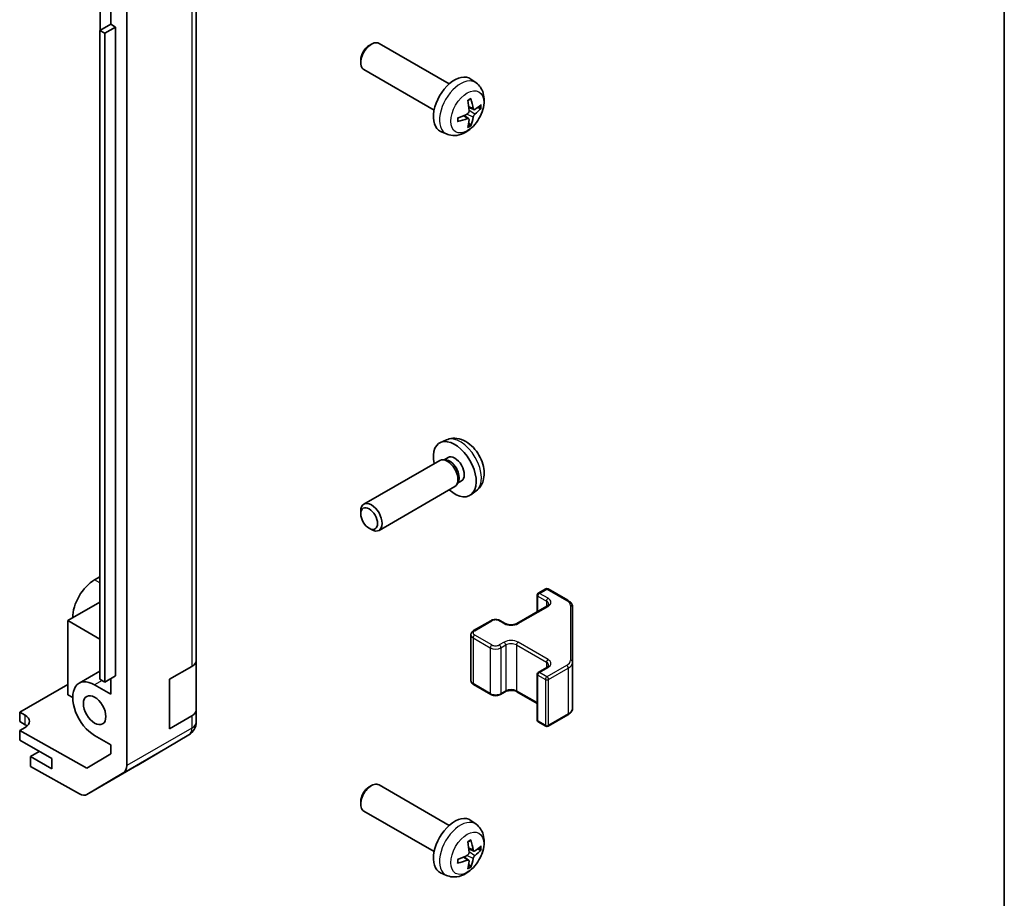
# Model space of a CAD drawing. Units: millimetres. Extents: x 51 to 7931, y 28 to 1293.
# Drawn here: x 1289 to 1419, y 356 to 472 of the extents above; entities that cross this region are included whole.
import ezdxf

# ---------------------------------------------------------------- set-up
doc = ezdxf.new("R2010")
doc.units = ezdxf.units.MM
doc.header["$LTSCALE"] = 3.5
for name, color, linetype, lineweight in [('Border (ISO)', 7, 'Continuous', 35), ('Visible (ISO)', 7, 'Continuous', 35), ('Visible Narrow (ISO)', 7, 'Continuous', 25)]:
    doc.layers.add(name, color=color, linetype=linetype, lineweight=lineweight)

# ---------------------------------------------------------------- blocks, each defined once
blk = doc.blocks.new('図面枠 tk図枠')
at = {"layer": 'Border (ISO)'}
blk.add_line((405.5, 289), (405.5, 8), dxfattribs=at)

msp = doc.modelspace()

# ---------------------------------------------------------------- linework, layer by layer
at = {"layer": 'Visible (ISO)'}
for p, q in [((1303.3122, 373.7755), (1303.3122, 481.5209)), ((1312.5046, 387.7099), (1312.5046, 479.1576)), ((1299.8012, 470.9367), (1299.8012, 475.3174)), ((1301.1909, 474.5151), (1301.1909, 471.739)), ((1301.1909, 471.739), (1299.7767, 470.9225)), ((1299.7767, 385.1904), (1299.7767, 470.9225)), ((1299.7767, 470.9225), (1300.4131, 470.5551)), ((1301.8273, 471.3716), (1300.4131, 470.5551)), ((1301.1909, 471.739), (1301.8273, 471.3716)), ((1301.8273, 471.3716), (1301.8273, 385.6395)), ((1300.4131, 470.5551), (1300.4131, 384.823)), ((1335.3365, 468.9389), (1335.6403, 469.1142)), ((1345.9179, 463.8564), (1336.64, 469.2131)), ((1334.2257, 467.0149), (1334.2258, 466.6641)), ((1343.9179, 460.3923), (1334.64, 465.749)), ((1349.4695, 463.9997), (1348.7699, 464.5104)), ((1349.1702, 460.4632), (1348.5027, 460.7585)), ((1348.4827, 459.2725), (1347.8932, 459.7028)), ((1345.5697, 457.2449), (1344.7775, 457.5955)), ((1345.57, 416.8308), (1344.7778, 416.4802)), ((1344.6603, 414.1118), (1334.6403, 408.3267)), ((1345.4447, 414.1835), (1345.0786, 414.204)), ((1345.7577, 414.4974), (1345.2345, 414.1953)), ((1347.1146, 411.2911), (1346.9494, 410.9638)), ((1347.5429, 411.4052), (1347.0197, 411.1031)), ((1346.6603, 410.6477), (1336.6403, 404.8626)), ((1349.4699, 410.076), (1348.7702, 409.5653)), ((1334.226, 407.0608), (1334.2261, 407.4115)), ((1335.3368, 405.1368), (1335.6406, 404.9615)), ((1299.7767, 398.7442), (1299.0692, 398.3358)), ((1357.6877, 396.5546), (1358.6776, 397.1261)), ((1358.9776, 397.1261), (1361.5738, 395.6272)), ((1357.5377, 396.2948), (1357.5377, 394.1001)), ((1299.7767, 395.3966), (1295.534, 392.9471)), ((1354.8592, 392.5537), (1358.819, 394.8399)), ((1362.2217, 387.465), (1362.2217, 394.6734)), ((1295.534, 392.9471), (1295.534, 383.1492)), ((1295.534, 392.9471), (1299.7767, 390.4976)), ((1349.1317, 391.6148), (1351.3944, 392.9212)), ((1352.6844, 392.9212), (1353.3208, 392.5537)), ((1348.7767, 391.0692), (1348.7767, 385.0271)), ((1312.5046, 387.7099), (1312.5046, 381.178)), ((1308.969, 385.1904), (1311.9188, 386.8934)), ((1357.6877, 386.1034), (1358.819, 386.7566)), ((1362.2217, 381.4229), (1362.2217, 387.465)), ((1299.7767, 386.2504), (1297.0196, 384.6586)), ((1300.4131, 384.823), (1299.7767, 385.1904)), ((1301.8273, 385.6395), (1300.4131, 384.823)), ((1301.1909, 385.2721), (1301.1909, 383.2308)), ((1308.969, 378.6584), (1308.969, 385.1904)), ((1357.5377, 385.8436), (1357.5377, 379.8015)), ((1289.1701, 380.8227), (1295.534, 384.497)), ((1299.0696, 384.4556), (1301.1909, 383.2308)), ((1349.1317, 384.4815), (1351.3944, 383.1751)), ((1295.534, 383.1492), (1296.1704, 382.7817)), ((1352.6844, 383.1751), (1353.3208, 383.5426)), ((1354.8592, 383.5426), (1357.5377, 381.9962)), ((1312.5046, 379.561), (1312.5046, 381.178)), ((1289.1701, 379.5974), (1289.1701, 380.8227)), ((1289.1701, 380.8227), (1289.8772, 380.4288)), ((1311.9188, 380.3615), (1308.969, 378.6584)), ((1358.9776, 378.9702), (1361.5738, 380.4691)), ((1289.8772, 379.1892), (1289.1701, 379.5974)), ((1289.8772, 378.8243), (1289.1701, 378.416)), ((1312.5046, 379.561), (1312.5046, 379.561)), ((1357.6877, 379.5417), (1358.6776, 378.9702)), ((1289.1701, 378.416), (1289.1701, 377.1479)), ((1298.0596, 373.4628), (1289.1701, 378.416)), ((1301.1909, 376.5355), (1299.0696, 377.7603)), ((1304.6779, 373.7892), (1311.5231, 377.8397)), ((1289.1701, 377.1479), (1293.4127, 374.6984)), ((1301.1909, 376.5355), (1301.1909, 375.3343)), ((1291.751, 375.6578), (1290.5843, 374.9842)), ((1293.4127, 373.3512), (1290.5843, 374.9842)), ((1290.5843, 374.9842), (1290.5843, 373.6674)), ((1293.4127, 374.6984), (1293.4127, 373.3512)), ((1301.1909, 375.3343), (1298.0596, 373.4628)), ((1297.0777, 370.0493), (1290.5843, 373.6674)), ((1298.053, 369.9642), (1304.6594, 373.7784)), ((1302.9067, 372.8651), (1298.0617, 369.9693)), ((1335.3365, 370.9593), (1335.6403, 371.1346)), ((1345.9179, 365.8769), (1336.64, 371.2335)), ((1334.2257, 369.0353), (1334.2258, 368.6846)), ((1343.9179, 362.4128), (1334.64, 367.7694)), ((1349.4695, 366.0201), (1348.7699, 366.5308)), ((1348.4827, 361.2929), (1347.8932, 361.7232)), ((1349.1702, 362.4836), (1348.5027, 362.779)), ((1345.5697, 359.2653), (1344.7775, 359.6159))]:
    msp.add_line(p, q, dxfattribs=at)
for centre, radius, start, end in [((1358.8276, 396.8663), 0.3, 60, 120), ((1357.8377, 396.2948), 0.3, 120, 180), ((1357.8377, 385.8436), 0.3, 120, 180), ((1310.5046, 379.561), 2, 300.613934, 0), ((1357.8377, 379.8015), 0.3, 180, 240), ((1358.8276, 379.23), 0.3, 240, 300), ((1303.6594, 375.5105), 2, 300, 300.613934)]:
    msp.add_arc(centre, radius, start, end, dxfattribs=at)
for centre, major_axis, ratio, start_param, end_param in [((1335.64, 467.481), (-1, -1.7321), 0.57735027, 3.14159265, 6.28318531), ((1335.3363, 467.6564), (-0.7853, -1.3602), 0.57735027, 3.92675802, 5.49801994), ((1346.65, 461.1244), (-2, -3.4641), 0.57735027, 3.0796893, 6.34508866), ((1344.1557, 462.4446), (-3.9094, 5.191), 0.59526289, 3.96282307, 4.20180736), ((1344.3532, 462.5586), (2.5666, -5.9702), 0.55353421, 0.95931878, 1.19830308), ((1344.2494, 462.3905), (-6.4957, -0.1911), 0.49462411, 2.44776077, 2.68674507), ((1344.2494, 462.6185), (6.4948, -0.2196), 0.65417299, 5.62601221, 5.86499651), ((1344.2595, 462.3964), (-6.4536, -0.7624), 0.55353421, 1.94328958, 2.18227387), ((1344.2595, 462.6244), (6.4503, -0.7902), 0.59526289, 5.2229706, 5.46195489), ((1344.1557, 462.4563), (-3.4375, 5.5149), 0.65417299, 3.55978145, 3.79876575), ((1344.3532, 462.5703), (3.0824, -5.721), 0.49462411, 0.45484759, 0.69383188), ((1346.6503, 412.9513), (2, -3.4641), 0.57735027, 5.23598776, 10.47197551), ((1345.6603, 412.3797), (1, -1.7321), 0.57735027, 0, 3.14159265), ((1345.964, 412.555), (0.8926, -1.5461), 0.57735027, 0.36144194, 2.78015071), ((1346.6503, 412.9513), (0.8926, -1.5461), 0.57735027, 0, 3.14159265), ((1335.6403, 406.5947), (1, -1.7321), 0.57735027, 5.49801994, 10.20994333), ((1299.0692, 394.9882), (-2.05, -3.5507), 0.57735027, 3.92699082, 5.49778714), ((1310.5046, 387.7099), (2, 0), 0.57735027, 5.49778714, 6.28318531), ((1299.0696, 381.1079), (-2.05, 3.5507), 0.57735027, 5.49778714, 8.6393798), ((1310.5046, 381.178), (2, 0), 0.57735027, 5.49778714, 6.28318531), ((1288.463, 379.6123), (-1.9999, -0.0297), 0.56718765, 2.34776721, 3.91856353), ((1288.463, 378.3727), (-2, 0), 0.57735027, 3.7225784, 3.92699082), ((1301.898, 374.592), (1, -1.7321), 0.57735027, 0.00872665, 0.78539816), ((1335.64, 369.5014), (-1, -1.7321), 0.57735027, 3.14159265, 6.28318531), ((1335.3363, 369.6768), (-0.7853, -1.3602), 0.57735027, 3.92675802, 5.49801994), ((1297.053, 371.6963), (1, -1.7321), 0.57735027, 5.51524044, 6.29191195), ((1346.65, 363.1448), (-2, -3.4641), 0.57735027, 3.0796893, 6.34508866), ((1344.3532, 364.579), (2.5666, -5.9702), 0.55353421, 0.95931878, 1.19830308), ((1344.1557, 364.465), (-3.9094, 5.191), 0.59526289, 3.96282307, 4.20180736), ((1344.2494, 364.4109), (-6.4957, -0.1911), 0.49462411, 2.44776077, 2.68674507), ((1344.2595, 364.4168), (-6.4536, -0.7624), 0.55353421, 1.94328958, 2.18227387), ((1344.2494, 364.6389), (6.4948, -0.2196), 0.65417299, 5.62601221, 5.86499651), ((1344.2595, 364.6448), (6.4503, -0.7902), 0.59526289, 5.2229706, 5.46195489), ((1344.3532, 364.5907), (3.0824, -5.721), 0.49462411, 0.45484759, 0.69383188), ((1344.1557, 364.4767), (-3.4375, 5.5149), 0.65417299, 3.55978145, 3.79876575)]:
    msp.add_ellipse(centre, major_axis=major_axis, ratio=ratio, start_param=start_param, end_param=end_param, dxfattribs=at)
for centre, major_axis in [((1335.3366, 406.4193), (-0.7853, 1.3602)), ((1299.0696, 381.1079), (-1.05, 1.8187))]:
    msp.add_ellipse(centre, major_axis=major_axis, ratio=0.57735027, dxfattribs=at)
for points, knots in [([(1349.4695, 463.9997), (1349.6953, 463.8349), (1349.8871, 463.6323), (1350.2071, 463.1694), (1350.3248, 462.9065), (1350.5023, 462.3119), (1350.539, 461.9802), (1350.5318, 461.2472), (1350.464, 460.8482), (1350.2316, 460.0552), (1350.0613, 459.6624), (1349.64, 458.9284), (1349.3901, 458.587), (1348.8138, 457.9731), (1348.4874, 457.7005), (1347.7634, 457.2778), (1347.3673, 457.1191), (1346.5931, 457.0175), (1346.2375, 457.0313), (1345.7797, 457.1609), (1345.6733, 457.199), (1345.5697, 457.2449)], [5.5596905, 5.5596905, 5.5596905, 5.5596905, 5.76465035, 5.76465035, 5.99724023, 5.99724023, 6.29459763, 6.29459763, 6.66985758, 6.66985758, 7.06428247, 7.06428247, 7.45411883, 7.45411883, 7.84838663, 7.84838663, 8.22269251, 8.22269251, 8.4943548, 8.4943548, 8.57747644, 8.57747644, 8.57747644, 8.57747644]), ([(1348.379, 461.6376), (1348.3942, 461.6484), (1348.4095, 461.6589), (1348.4512, 461.6869), (1348.4776, 461.7038), (1348.5305, 461.736), (1348.5569, 461.7512), (1348.6095, 461.7799), (1348.6357, 461.7933), (1348.6878, 461.8185), (1348.7137, 461.8302), (1348.7394, 461.8409)], [4.599557922, 4.599557922, 4.599557922, 4.599557922, 4.630897721, 4.630897721, 4.685414191, 4.685414191, 4.739930661, 4.739930661, 4.794447131, 4.794447131, 4.848963601, 4.848963601, 4.848963601, 4.848963601]), ([(1348.7621, 461.9382), (1348.7663, 461.9256), (1348.769, 461.9118), (1348.7701, 461.8884), (1348.7679, 461.875), (1348.7598, 461.8565), (1348.7525, 461.8481), (1348.7429, 461.8425), (1348.7412, 461.8417), (1348.7394, 461.841)], [0.0145600729, 0.0145600729, 0.0145600729, 0.0145600729, 0.0187226824, 0.0187226824, 0.0234298311, 0.0234298311, 0.0280690561, 0.0280690561, 0.028985175, 0.028985175, 0.028985175, 0.028985175]), ([(1349.3037, 460.4828), (1349.2775, 460.4662), (1349.2492, 460.4556), (1349.1961, 460.4524), (1349.1714, 460.4598), (1349.1314, 460.4877), (1349.1134, 460.5102), (1349.0914, 460.5605), (1349.0848, 460.5852), (1349.0811, 460.6113)], [-0.2036008625, -0.2036008625, -0.2036008625, -0.2036008625, -0.191101084, -0.191101084, -0.1786013054, -0.1786013054, -0.1660771911, -0.1660771911, -0.1569242563, -0.1569242563, -0.1569242563, -0.1569242563]), ([(1350.1262, 460.6925), (1350.12, 460.6841), (1350.1106, 460.6755), (1350.0897, 460.6623), (1350.0741, 460.6557), (1350.0453, 460.6484), (1350.0271, 460.6464), (1349.9992, 460.647), (1349.9849, 460.6488), (1349.9725, 460.6518)], [0.0145600729, 0.0145600729, 0.0145600729, 0.0145600729, 0.0187226824, 0.0187226824, 0.0234298311, 0.0234298311, 0.0280690561, 0.0280690561, 0.0318101771, 0.0318101771, 0.0318101771, 0.0318101771]), ([(1347.0741, 458.9566), (1347.0706, 458.9843), (1347.0678, 459.0126), (1347.0635, 459.0703), (1347.062, 459.0997), (1347.0606, 459.1596), (1347.0606, 459.19), (1347.062, 459.2519), (1347.0634, 459.2833), (1347.0669, 459.3334), (1347.0683, 459.3518), (1347.0701, 459.3704)], [3.005018033, 3.005018033, 3.005018033, 3.005018033, 3.059534503, 3.059534503, 3.114050973, 3.114050973, 3.168567443, 3.168567443, 3.223083913, 3.223083913, 3.254423712, 3.254423712, 3.254423712, 3.254423712]), ([(1348.5325, 460.2945), (1348.5338, 460.2579), (1348.5288, 460.2163), (1348.505, 460.1337), (1348.4863, 460.0928), (1348.442, 460.0221), (1348.4136, 459.9877), (1348.359, 459.9392), (1348.3343, 459.922), (1348.3099, 459.909)], [-0.203600879, -0.203600879, -0.203600879, -0.203600879, -0.1911011005, -0.1911011005, -0.178601322, -0.178601322, -0.1660772077, -0.1660772077, -0.1569242728, -0.1569242728, -0.1569242728, -0.1569242728]), ([(1348.3099, 459.2755), (1348.3423, 459.2886), (1348.3758, 459.2961), (1348.4354, 459.2955), (1348.4615, 459.2874), (1348.5006, 459.26), (1348.5162, 459.2388), (1348.5309, 459.1927), (1348.5335, 459.1704), (1348.5325, 459.147)], [-0.2036008625, -0.2036008625, -0.2036008625, -0.2036008625, -0.191101084, -0.191101084, -0.1786013054, -0.1786013054, -0.1660771911, -0.1660771911, -0.1569242563, -0.1569242563, -0.1569242563, -0.1569242563]), ([(1349.0811, 459.4638), (1349.086, 459.4968), (1349.0963, 459.5354), (1349.1266, 459.6142), (1349.1467, 459.6544), (1349.1899, 459.7256), (1349.216, 459.7614), (1349.2633, 459.8141), (1349.284, 459.8336), (1349.3037, 459.8493)], [-0.203600879, -0.203600879, -0.203600879, -0.203600879, -0.1911011005, -0.1911011005, -0.178601322, -0.178601322, -0.1660772077, -0.1660772077, -0.1569242728, -0.1569242728, -0.1569242728, -0.1569242728]), ([(1347.0741, 458.9566), (1347.0744, 458.9547), (1347.0745, 458.9528), (1347.0745, 458.9417), (1347.0709, 458.9311), (1347.0589, 458.9149), (1347.0484, 458.9064), (1347.0275, 458.8955), (1347.0143, 458.891), (1347.0013, 458.8883)], [0.0455535579, 0.0455535579, 0.0455535579, 0.0455535579, 0.0464696768, 0.0464696768, 0.0511089018, 0.0511089018, 0.0558160505, 0.0558160505, 0.05997866, 0.05997866, 0.05997866, 0.05997866]), ([(1348.7205, 458.4833), (1348.7293, 458.4741), (1348.738, 458.4626), (1348.7525, 458.4387), (1348.7598, 458.4219), (1348.7679, 458.3934), (1348.7701, 458.3766), (1348.769, 458.3518), (1348.7663, 458.3394), (1348.7621, 458.3299)], [0.0427285558, 0.0427285558, 0.0427285558, 0.0427285558, 0.0464696768, 0.0464696768, 0.0511089018, 0.0511089018, 0.0558160505, 0.0558160505, 0.05997866, 0.05997866, 0.05997866, 0.05997866]), ([(1349.4699, 410.076), (1349.6956, 410.2408), (1349.8874, 410.4434), (1350.2074, 410.9063), (1350.3252, 411.1691), (1350.5026, 411.7638), (1350.5393, 412.0955), (1350.5321, 412.8285), (1350.4643, 413.2275), (1350.2319, 414.0205), (1350.0617, 414.4133), (1349.6403, 415.1473), (1349.3904, 415.4887), (1348.8141, 416.1026), (1348.4877, 416.3752), (1347.7637, 416.7979), (1347.3676, 416.9566), (1346.5934, 417.0582), (1346.2379, 417.0444), (1345.78, 416.9148), (1345.6737, 416.8766), (1345.57, 416.8308)], [5.5596905, 5.5596905, 5.5596905, 5.5596905, 5.76465035, 5.76465035, 5.99724023, 5.99724023, 6.29459763, 6.29459763, 6.66985758, 6.66985758, 7.06428247, 7.06428247, 7.45411883, 7.45411883, 7.84838663, 7.84838663, 8.22269251, 8.22269251, 8.4943548, 8.4943548, 8.57747644, 8.57747644, 8.57747644, 8.57747644]), ([(1361.5738, 395.6272), (1361.6485, 395.5841), (1361.7188, 395.5367), (1361.8486, 395.4336), (1361.9082, 395.3777), (1362.0145, 395.2572), (1362.0613, 395.1926), (1362.1387, 395.055), (1362.1693, 394.982), (1362.2109, 394.8305), (1362.2217, 394.752), (1362.2217, 394.6734)], [4.71238898, 4.71238898, 4.71238898, 4.71238898, 4.869468613, 4.869468613, 5.026548246, 5.026548246, 5.183627878, 5.183627878, 5.340707511, 5.340707511, 5.497787144, 5.497787144, 5.497787144, 5.497787144]), ([(1358.819, 394.8399), (1358.8554, 394.8609), (1358.8875, 394.8828), (1358.9423, 394.9263), (1358.965, 394.948), (1359.0013, 394.9892), (1359.0149, 395.0086), (1359.0346, 395.0435), (1359.0407, 395.059), (1359.0483, 395.0866), (1359.0498, 395.0987), (1359.0498, 395.1108)], [6.283185307, 6.283185307, 6.283185307, 6.283185307, 6.44026494, 6.44026494, 6.597344573, 6.597344573, 6.754424205, 6.754424205, 6.911503838, 6.911503838, 7.068583471, 7.068583471, 7.068583471, 7.068583471]), ([(1351.3944, 392.9212), (1351.4698, 392.9647), (1351.5515, 392.9983), (1351.7224, 393.0486), (1351.8118, 393.0652), (1351.9933, 393.0818), (1352.0855, 393.0818), (1352.267, 393.0652), (1352.3564, 393.0486), (1352.5273, 392.9983), (1352.609, 392.9647), (1352.6844, 392.9212)], [3.14159265, 3.14159265, 3.14159265, 3.14159265, 3.45575192, 3.45575192, 3.76991118, 3.76991118, 4.08407045, 4.08407045, 4.39822972, 4.39822972, 4.71238898, 4.71238898, 4.71238898, 4.71238898]), ([(1348.7767, 391.0692), (1348.7767, 391.1175), (1348.7834, 391.1659), (1348.8086, 391.2577), (1348.8269, 391.3012), (1348.872, 391.3812), (1348.8986, 391.4179), (1348.9574, 391.4845), (1348.9896, 391.5145), (1349.0578, 391.5687), (1349.094, 391.593), (1349.1317, 391.6148)], [2.35619449, 2.35619449, 2.35619449, 2.35619449, 2.513274123, 2.513274123, 2.670353756, 2.670353756, 2.827433388, 2.827433388, 2.984513021, 2.984513021, 3.141592654, 3.141592654, 3.141592654, 3.141592654]), ([(1353.3208, 392.5537), (1353.3838, 392.5174), (1353.4597, 392.4837), (1353.6324, 392.4275), (1353.7297, 392.4054), (1353.9359, 392.3772), (1354.0449, 392.3716), (1354.2614, 392.3786), (1354.3687, 392.3913), (1354.5681, 392.4327), (1354.6602, 392.4612), (1354.7837, 392.5133), (1354.8235, 392.5331), (1354.8592, 392.5537)], [4.71238898, 4.71238898, 4.71238898, 4.71238898, 4.98463482, 4.98463482, 5.26573517, 5.26573517, 5.55358161, 5.55358161, 5.84310904, 5.84310904, 6.12880282, 6.12880282, 6.28318531, 6.28318531, 6.28318531, 6.28318531]), ([(1358.819, 386.7566), (1358.8554, 386.7776), (1358.8875, 386.7994), (1358.9423, 386.843), (1358.965, 386.8647), (1359.0013, 386.9059), (1359.0149, 386.9253), (1359.0346, 386.9602), (1359.0407, 386.9757), (1359.0483, 387.0033), (1359.0498, 387.0154), (1359.0498, 387.0275)], [6.283185307, 6.283185307, 6.283185307, 6.283185307, 6.44026494, 6.44026494, 6.597344573, 6.597344573, 6.754424205, 6.754424205, 6.911503838, 6.911503838, 7.068583471, 7.068583471, 7.068583471, 7.068583471]), ([(1348.7767, 385.0271), (1348.7767, 384.9787), (1348.7834, 384.9304), (1348.8086, 384.8386), (1348.8269, 384.7951), (1348.872, 384.715), (1348.8986, 384.6784), (1348.9574, 384.6118), (1348.9896, 384.5818), (1349.0578, 384.5276), (1349.094, 384.5033), (1349.1317, 384.4815)], [3.926990817, 3.926990817, 3.926990817, 3.926990817, 4.08407045, 4.08407045, 4.241150082, 4.241150082, 4.398229715, 4.398229715, 4.555309348, 4.555309348, 4.71238898, 4.71238898, 4.71238898, 4.71238898]), ([(1351.3944, 383.1751), (1351.4698, 383.1316), (1351.5515, 383.098), (1351.7224, 383.0477), (1351.8118, 383.0311), (1351.9933, 383.0145), (1352.0855, 383.0145), (1352.267, 383.0311), (1352.3564, 383.0477), (1352.5273, 383.098), (1352.609, 383.1316), (1352.6844, 383.1751)], [4.71238898, 4.71238898, 4.71238898, 4.71238898, 5.02654825, 5.02654825, 5.34070751, 5.34070751, 5.65486678, 5.65486678, 5.96902604, 5.96902604, 6.28318531, 6.28318531, 6.28318531, 6.28318531]), ([(1353.3208, 383.5426), (1353.3838, 383.5789), (1353.4597, 383.6126), (1353.6324, 383.6688), (1353.7297, 383.6909), (1353.9359, 383.7191), (1354.0449, 383.7247), (1354.2614, 383.7177), (1354.3687, 383.705), (1354.5681, 383.6636), (1354.6602, 383.6351), (1354.7837, 383.583), (1354.8235, 383.5632), (1354.8592, 383.5426)], [3.14159265, 3.14159265, 3.14159265, 3.14159265, 3.41383849, 3.41383849, 3.69493885, 3.69493885, 3.98278528, 3.98278528, 4.27231271, 4.27231271, 4.55800649, 4.55800649, 4.71238898, 4.71238898, 4.71238898, 4.71238898]), ([(1361.5738, 380.4691), (1361.6485, 380.5122), (1361.7188, 380.5595), (1361.8486, 380.6627), (1361.9082, 380.7186), (1362.0145, 380.839), (1362.0613, 380.9037), (1362.1387, 381.0413), (1362.1693, 381.1142), (1362.2109, 381.2658), (1362.2217, 381.3443), (1362.2217, 381.4229)], [6.283185307, 6.283185307, 6.283185307, 6.283185307, 6.44026494, 6.44026494, 6.597344573, 6.597344573, 6.754424205, 6.754424205, 6.911503838, 6.911503838, 7.068583471, 7.068583471, 7.068583471, 7.068583471]), ([(1349.4695, 366.0201), (1349.6953, 365.8553), (1349.8871, 365.6527), (1350.2071, 365.1898), (1350.3248, 364.927), (1350.5023, 364.3323), (1350.539, 364.0006), (1350.5318, 363.2676), (1350.464, 362.8686), (1350.2316, 362.0756), (1350.0613, 361.6828), (1349.64, 360.9488), (1349.3901, 360.6074), (1348.8138, 359.9935), (1348.4874, 359.7209), (1347.7634, 359.2982), (1347.3673, 359.1395), (1346.5931, 359.0379), (1346.2375, 359.0517), (1345.7797, 359.1813), (1345.6733, 359.2195), (1345.5697, 359.2653)], [2.41809785, 2.41809785, 2.41809785, 2.41809785, 2.6230577, 2.6230577, 2.85564758, 2.85564758, 3.15300497, 3.15300497, 3.52826493, 3.52826493, 3.92268981, 3.92268981, 4.31252618, 4.31252618, 4.70679398, 4.70679398, 5.08109985, 5.08109985, 5.35276215, 5.35276215, 5.43588379, 5.43588379, 5.43588379, 5.43588379]), ([(1348.379, 363.658), (1348.3942, 363.6688), (1348.4095, 363.6793), (1348.4512, 363.7073), (1348.4776, 363.7242), (1348.5305, 363.7564), (1348.5569, 363.7716), (1348.6095, 363.8003), (1348.6357, 363.8138), (1348.6878, 363.8389), (1348.7137, 363.8506), (1348.7394, 363.8613)], [1.457965269, 1.457965269, 1.457965269, 1.457965269, 1.489305067, 1.489305067, 1.543821537, 1.543821537, 1.598338007, 1.598338007, 1.652854477, 1.652854477, 1.707370947, 1.707370947, 1.707370947, 1.707370947]), ([(1348.7621, 363.9586), (1348.7663, 363.946), (1348.769, 363.9323), (1348.7701, 363.9088), (1348.7679, 363.8954), (1348.7598, 363.8769), (1348.7525, 363.8685), (1348.7429, 363.8629), (1348.7412, 363.8621), (1348.7394, 363.8614)], [0.0145600729, 0.0145600729, 0.0145600729, 0.0145600729, 0.0187226824, 0.0187226824, 0.0234298311, 0.0234298311, 0.0280690561, 0.0280690561, 0.028985175, 0.028985175, 0.028985175, 0.028985175]), ([(1348.5325, 362.3149), (1348.5338, 362.2784), (1348.5288, 362.2367), (1348.505, 362.1541), (1348.4863, 362.1132), (1348.442, 362.0425), (1348.4136, 362.0081), (1348.359, 361.9596), (1348.3343, 361.9424), (1348.3099, 361.9294)], [-0.203600879, -0.203600879, -0.203600879, -0.203600879, -0.1911011005, -0.1911011005, -0.178601322, -0.178601322, -0.1660772077, -0.1660772077, -0.1569242728, -0.1569242728, -0.1569242728, -0.1569242728]), ([(1349.3037, 362.5032), (1349.2775, 362.4866), (1349.2492, 362.476), (1349.1961, 362.4728), (1349.1714, 362.4802), (1349.1314, 362.5081), (1349.1134, 362.5306), (1349.0914, 362.5809), (1349.0848, 362.6056), (1349.0811, 362.6317)], [-0.2036008625, -0.2036008625, -0.2036008625, -0.2036008625, -0.191101084, -0.191101084, -0.1786013054, -0.1786013054, -0.1660771911, -0.1660771911, -0.1569242563, -0.1569242563, -0.1569242563, -0.1569242563]), ([(1349.0811, 361.4842), (1349.086, 361.5172), (1349.0963, 361.5558), (1349.1266, 361.6346), (1349.1467, 361.6748), (1349.1899, 361.746), (1349.216, 361.7818), (1349.2633, 361.8345), (1349.284, 361.854), (1349.3037, 361.8697)], [-0.203600879, -0.203600879, -0.203600879, -0.203600879, -0.1911011005, -0.1911011005, -0.178601322, -0.178601322, -0.1660772077, -0.1660772077, -0.1569242728, -0.1569242728, -0.1569242728, -0.1569242728]), ([(1350.1262, 362.7129), (1350.12, 362.7045), (1350.1106, 362.696), (1350.0897, 362.6827), (1350.0741, 362.6761), (1350.0453, 362.6688), (1350.0271, 362.6668), (1349.9992, 362.6674), (1349.9849, 362.6692), (1349.9725, 362.6722)], [0.0145600729, 0.0145600729, 0.0145600729, 0.0145600729, 0.0187226824, 0.0187226824, 0.0234298311, 0.0234298311, 0.0280690561, 0.0280690561, 0.0318101771, 0.0318101771, 0.0318101771, 0.0318101771]), ([(1347.0741, 360.977), (1347.0744, 360.9751), (1347.0745, 360.9732), (1347.0745, 360.9621), (1347.0709, 360.9515), (1347.0589, 360.9353), (1347.0484, 360.9268), (1347.0275, 360.916), (1347.0143, 360.9114), (1347.0013, 360.9087)], [0.0455535579, 0.0455535579, 0.0455535579, 0.0455535579, 0.0464696768, 0.0464696768, 0.0511089018, 0.0511089018, 0.0558160505, 0.0558160505, 0.05997866, 0.05997866, 0.05997866, 0.05997866]), ([(1347.0741, 360.977), (1347.0706, 361.0047), (1347.0678, 361.033), (1347.0635, 361.0907), (1347.062, 361.1201), (1347.0606, 361.18), (1347.0606, 361.2104), (1347.062, 361.2723), (1347.0634, 361.3037), (1347.0669, 361.3538), (1347.0683, 361.3722), (1347.0701, 361.3908)], [6.146610687, 6.146610687, 6.146610687, 6.146610687, 6.201127157, 6.201127157, 6.255643627, 6.255643627, 6.310160097, 6.310160097, 6.364676567, 6.364676567, 6.396016365, 6.396016365, 6.396016365, 6.396016365]), ([(1348.3099, 361.2959), (1348.3423, 361.309), (1348.3758, 361.3165), (1348.4354, 361.3159), (1348.4615, 361.3078), (1348.5006, 361.2804), (1348.5162, 361.2592), (1348.5309, 361.2131), (1348.5335, 361.1908), (1348.5325, 361.1674)], [-0.2036008625, -0.2036008625, -0.2036008625, -0.2036008625, -0.191101084, -0.191101084, -0.1786013054, -0.1786013054, -0.1660771911, -0.1660771911, -0.1569242563, -0.1569242563, -0.1569242563, -0.1569242563]), ([(1348.7205, 360.5037), (1348.7293, 360.4945), (1348.738, 360.483), (1348.7525, 360.4591), (1348.7598, 360.4423), (1348.7679, 360.4138), (1348.7701, 360.397), (1348.769, 360.3723), (1348.7663, 360.3598), (1348.7621, 360.3503)], [0.0427285558, 0.0427285558, 0.0427285558, 0.0427285558, 0.0464696768, 0.0464696768, 0.0511089018, 0.0511089018, 0.0558160505, 0.0558160505, 0.05997866, 0.05997866, 0.05997866, 0.05997866])]:
    msp.add_open_spline(points, degree=3, knots=knots, dxfattribs=at)
for points, weights in [([(1349.6567, 460.7286), (1349.8087, 460.6916), (1349.9725, 460.6518)], [1.08273581423, 1.07755563664, 1.07090462709]), ([(1348.7205, 458.4833), (1348.6041, 458.6052), (1348.4961, 458.7184)], [1.07090462707, 1.07755563662, 1.08273581421]), ([(1349.6567, 362.749), (1349.8087, 362.712), (1349.9725, 362.6722)], [1.08273581427, 1.07755563668, 1.07090462712]), ([(1348.7205, 360.5037), (1348.6041, 360.6257), (1348.4961, 360.7388)], [1.07090462707, 1.07755563662, 1.08273581421])]:
    msp.add_rational_spline(points, weights, degree=2, dxfattribs=at)
at = {"layer": 'Visible Narrow (ISO)'}
for p, q in [((1311.9188, 478.3411), (1311.9188, 386.8934)), ((1349.0811, 460.6113), (1348.4891, 460.8954)), ((1348.3099, 459.2755), (1347.7679, 459.6462)), ((1349.0811, 459.4638), (1348.243, 459.8739)), ((1349.3037, 459.8493), (1348.5294, 460.3701)), ((1299.7767, 397.9274), (1299.0692, 398.3358)), ((1357.8377, 396.5397), (1358.8276, 397.1113)), ((1358.8276, 397.1113), (1361.4238, 395.6123)), ((1357.6255, 394.1509), (1357.6255, 396.1723)), ((1357.6255, 396.1723), (1358.7569, 395.5191)), ((1358.969, 395.8865), (1357.8377, 396.5397)), ((1358.7569, 395.5191), (1358.7569, 394.804)), ((1355.0092, 392.5389), (1358.969, 394.8251)), ((1361.9217, 394.9183), (1361.9217, 387.7099)), ((1349.2817, 391.5999), (1351.5444, 392.9063)), ((1352.5344, 392.9063), (1353.1708, 392.5389)), ((1349.0696, 390.6609), (1351.3323, 389.3545)), ((1349.0696, 390.6609), (1349.0696, 384.6189)), ((1351.5444, 389.722), (1349.2817, 391.0284)), ((1351.3323, 389.3545), (1351.3323, 383.3125)), ((1353.1708, 390.0894), (1352.5344, 389.722)), ((1352.7465, 389.3545), (1353.3829, 389.722)), ((1352.7465, 389.3545), (1352.7465, 383.3125)), ((1353.3829, 389.722), (1353.3829, 383.6799)), ((1354.7971, 389.722), (1358.7569, 387.4358)), ((1354.7971, 389.722), (1354.7971, 383.6799)), ((1358.969, 387.8032), (1355.0092, 390.0894)), ((1357.8377, 386.0885), (1358.969, 386.7417)), ((1358.7569, 387.4358), (1358.7569, 386.7207)), ((1361.4238, 387.0159), (1358.8276, 385.517)), ((1359.0398, 385.1496), (1361.636, 386.6485)), ((1361.636, 386.6485), (1361.636, 380.6064)), ((1357.6255, 385.7211), (1358.6155, 385.1496)), ((1357.6255, 379.6791), (1357.6255, 385.7211)), ((1358.8276, 385.517), (1357.8377, 386.0885)), ((1358.6155, 385.1496), (1358.6155, 379.1075)), ((1359.0398, 379.1075), (1359.0398, 385.1496)), ((1300.0595, 385.0271), (1299.0696, 384.4556)), ((1351.3323, 383.3125), (1349.0696, 384.6189)), ((1353.3829, 383.6799), (1352.7465, 383.3125)), ((1357.5377, 382.0976), (1354.7971, 383.6799)), ((1289.8772, 379.1892), (1289.8772, 380.4288)), ((1311.9188, 380.3615), (1311.9188, 378.7445)), ((1361.636, 380.6064), (1359.0398, 379.1075)), ((1311.9188, 378.7445), (1303.3122, 373.7755)), ((1358.6155, 379.1075), (1357.6255, 379.6791)), ((1302.9067, 372.8651), (1311.5133, 377.8341)), ((1311.5133, 377.834), (1304.6681, 373.7835)), ((1311.5133, 377.8341), (1311.5133, 377.834)), ((1304.6681, 373.7835), (1298.0617, 369.9693)), ((1348.3099, 361.2959), (1347.7679, 361.6666)), ((1349.0811, 361.4842), (1348.243, 361.8943)), ((1349.0811, 362.6317), (1348.4891, 362.9158)), ((1349.3037, 361.8697), (1348.5294, 362.3905))]:
    msp.add_line(p, q, dxfattribs=at)
for centre, major_axis, ratio, start_param, end_param in [((1347.3987, 460.6921), (1.9537, 3.3839), 0.57735027, 6.22128195, 9.48668132), ((1348.5637, 460.0195), (-1.1137, -1.9289), 0.57735027, 3.80068814, 4.05329349), ((1348.5203, 460.0446), (-1.0366, -1.7954), 0.57735027, 2.21917021, 2.42536283), ((1348.5637, 460.0195), (1.1137, 1.9289), 0.57735027, 5.37148447, 5.62408982), ((1348.5637, 460.0195), (-1.1137, -1.9289), 0.57735027, 5.37148447, 5.62408982), ((1348.5637, 460.0195), (1.1137, 1.9289), 0.57735027, 3.80068814, 4.05329349), ((1348.5203, 460.0446), (-1.0366, -1.7954), 0.57735027, 0.71622982, 0.92242245), ((1347.3991, 413.3836), (-1.9537, 3.3839), 0.57735027, 3.20349601, 6.22128195), ((1358.8276, 396.8663), (-0.15, 0.2598), 0.57735027, 5.49778714, 6.28318531), ((1358.8276, 396.8663), (0.15, 0.2598), 0.57735027, 0, 0.78539816), ((1357.8377, 396.2948), (-0.3, 0), 0.57735027, 0, 0.78539816), ((1357.8377, 396.2948), (0.15, 0.2598), 0.57735027, 0.78539816, 2.35619449), ((1357.8377, 396.2948), (-0.15, 0.2598), 0.57735027, 5.49778714, 6.28318531), ((1358.969, 395.6416), (0.15, 0.2598), 0.57735027, 0.78539816, 2.35619449), ((1358.0498, 395.1108), (1, 0), 0.57735027, 0, 0.78539816), ((1358.0498, 395.3558), (1.3, 0), 0.57735027, 5.49778714, 7.06858347), ((1361.4238, 395.3674), (0.15, 0.2598), 0.57735027, 0, 0.78539816), ((1360.2217, 394.9183), (1.7, 0), 0.57735027, 0, 0.78539816), ((1358.969, 394.5801), (-0.15, 0.2598), 0.57735027, 5.49778714, 6.28318531), ((1361.9217, 394.6734), (0.3, 0), 0.81649658, 0, 1.57079633), ((1351.5444, 392.6613), (-0.15, 0.2598), 0.57735027, 5.49778714, 6.28318531), ((1352.0394, 392.6205), (0.7, 0), 0.57735027, 0.78539816, 2.35619449), ((1352.5344, 392.6613), (0.15, 0.2598), 0.57735027, 0, 0.78539816), ((1349.7767, 391.3141), (-0.7, 0), 0.57735027, 5.49778714, 7.06858347), ((1349.2817, 391.355), (-0.15, 0.2598), 0.57735027, 5.49778714, 6.28318531), ((1353.1708, 392.2939), (0.15, 0.2598), 0.57735027, 0, 0.78539816), ((1354.09, 393.0696), (1.3, 0), 0.57735027, 3.92699082, 5.49778714), ((1355.0092, 392.2939), (-0.15, 0.2598), 0.57735027, 5.49778714, 6.28318531), ((1349.7767, 391.0692), (-1, 0), 0.57735027, 0, 0.78539816), ((1349.2817, 390.7834), (0.15, 0.2598), 0.57735027, 0.78539816, 2.35619449), ((1354.09, 389.5587), (-1.3, 0), 0.57735027, 3.92699082, 5.49778714), ((1351.5444, 389.477), (0.15, 0.2598), 0.57735027, 0.78539816, 2.35619449), ((1352.0394, 389.7628), (1, 0), 0.57735027, 3.92699082, 5.49778714), ((1352.0394, 390.0077), (-0.7, 0), 0.57735027, 0.78539816, 2.35619449), ((1352.5344, 389.477), (-0.15, 0.2598), 0.57735027, 3.92699082, 5.49778714), ((1353.1708, 389.8444), (-0.15, 0.2598), 0.57735027, 3.92699082, 5.49778714), ((1354.09, 389.3137), (1, 0), 0.57735027, 0.78539816, 2.35619449), ((1355.0092, 389.8444), (-0.15, -0.2598), 0.57735027, 3.92699082, 5.49778714), ((1358.969, 387.5582), (-0.15, -0.2598), 0.57735027, 3.92699082, 5.49778714), ((1358.0498, 387.2725), (1.3, 0), 0.57735027, 5.49778714, 7.06858347), ((1360.2217, 387.7099), (1.7, 0), 0.57735027, 5.49778714, 6.28318531), ((1361.9217, 387.465), (0.3, 0), 0.81649658, 0, 1.57079633), ((1358.0498, 387.0275), (1, 0), 0.57735027, 0, 0.78539816), ((1358.969, 386.4968), (-0.15, 0.2598), 0.57735027, 5.49778714, 6.28318531), ((1361.4238, 386.771), (0.15, -0.2598), 0.57735027, 0.78539816, 2.35619449), ((1360.2217, 387.465), (2, 0), 0.57735027, 5.49778714, 6.28318531), ((1357.8377, 385.8436), (-0.3, 0), 0.57735027, 0, 0.78539816), ((1357.8377, 385.8436), (0.15, 0.2598), 0.57735027, 0.78539816, 2.35619449), ((1357.8377, 385.8436), (-0.15, 0.2598), 0.57735027, 5.49778714, 6.28318531), ((1358.8276, 385.2721), (-0.15, -0.2598), 0.57735027, 3.92699082, 5.49778714), ((1358.8276, 385.2721), (0.3, 0), 0.57735027, 3.92699082, 5.49778714), ((1358.8276, 385.2721), (-0.15, 0.2598), 0.57735027, 3.92699082, 5.49778714), ((1349.7767, 385.0271), (-1, 0), 0.57735027, 0, 0.78539816), ((1349.2817, 384.7413), (-0.15, -0.2598), 0.57735027, 5.49778714, 6.28318531), ((1354.09, 383.2716), (-1, 0), 0.57735027, 3.92699082, 5.49778714), ((1351.5444, 383.4349), (-0.15, -0.2598), 0.57735027, 5.49778714, 6.28318531), ((1352.0394, 383.7207), (-1, 0), 0.57735027, 0.78539816, 2.35619449), ((1352.5344, 383.4349), (0.15, -0.2598), 0.57735027, 0, 0.78539816), ((1353.1708, 383.8024), (0.15, -0.2598), 0.57735027, 0, 0.78539816), ((1355.0092, 383.8024), (-0.15, -0.2598), 0.57735027, 5.49778714, 6.28318531), ((1360.2217, 381.4229), (2, 0), 0.57735027, 5.49778714, 6.28318531), ((1361.4238, 380.7289), (0.15, -0.2598), 0.57735027, 0, 0.78539816), ((1310.5046, 379.561), (2, 0), 0.99996596, 5.24101135, 6.28318531), ((1310.5046, 379.561), (2, 0), 0.99996596, 5.24101135, 6.28318531), ((1310.5046, 379.561), (1, -1.7321), 0.57735027, 0.00872665, 0.78539816), ((1310.5046, 379.561), (2, 0), 0.57735027, 5.49778714, 6.28318531), ((1357.8377, 379.8015), (-0.3, 0), 0.57735027, 0, 0.78539816), ((1357.8377, 379.8015), (-0.15, -0.2598), 0.57735027, 5.49778714, 6.28318531), ((1358.8276, 379.23), (-0.15, -0.2598), 0.57735027, 5.49778714, 6.28318531), ((1358.8276, 379.23), (-0.3, 0), 0.57735027, 0.78539816, 2.35619449), ((1358.8276, 379.23), (0.15, -0.2598), 0.57735027, 0, 0.78539816), ((1310.5046, 379.561), (1.0185, -1.7212), 0.62311586, 6.2740752, 6.28318531), ((1303.6594, 375.5105), (1, -1.7321), 0.57735027, 0, 0.00872665), ((1303.6594, 375.5105), (1.0185, -1.7212), 0.62311586, 6.2740752, 6.28318531), ((1347.3987, 362.7125), (1.9537, 3.3839), 0.57735027, 6.22128195, 9.48668132), ((1348.5637, 362.0399), (-1.1137, -1.9289), 0.57735027, 3.80068814, 4.05329349), ((1348.5203, 362.065), (-1.0366, -1.7954), 0.57735027, 2.21917021, 2.42536283), ((1348.5637, 362.0399), (1.1137, 1.9289), 0.57735027, 5.37148447, 5.62408982), ((1348.5637, 362.0399), (-1.1137, -1.9289), 0.57735027, 5.37148447, 5.62408982), ((1348.5637, 362.0399), (1.1137, 1.9289), 0.57735027, 3.80068814, 4.05329349), ((1348.5203, 362.065), (-1.0366, -1.7954), 0.57735027, 0.71622982, 0.92242245)]:
    msp.add_ellipse(centre, major_axis=major_axis, ratio=ratio, start_param=start_param, end_param=end_param, dxfattribs=at)
for centre, major_axis in [((1348.2975, 460.1732), (-1.5344, -2.6577)), ((1348.2975, 362.1936), (1.5344, 2.6577))]:
    msp.add_ellipse(centre, major_axis=major_axis, ratio=0.57735027, dxfattribs=at)

# ---------------------------------------------------------------- block references
at = {"xscale": 3.5, "yscale": 3.5, "zscale": 3.5}
msp.add_blockref('図面枠 tk図枠', (0, 0), dxfattribs=at)

doc.saveas('drawing.dxf')
